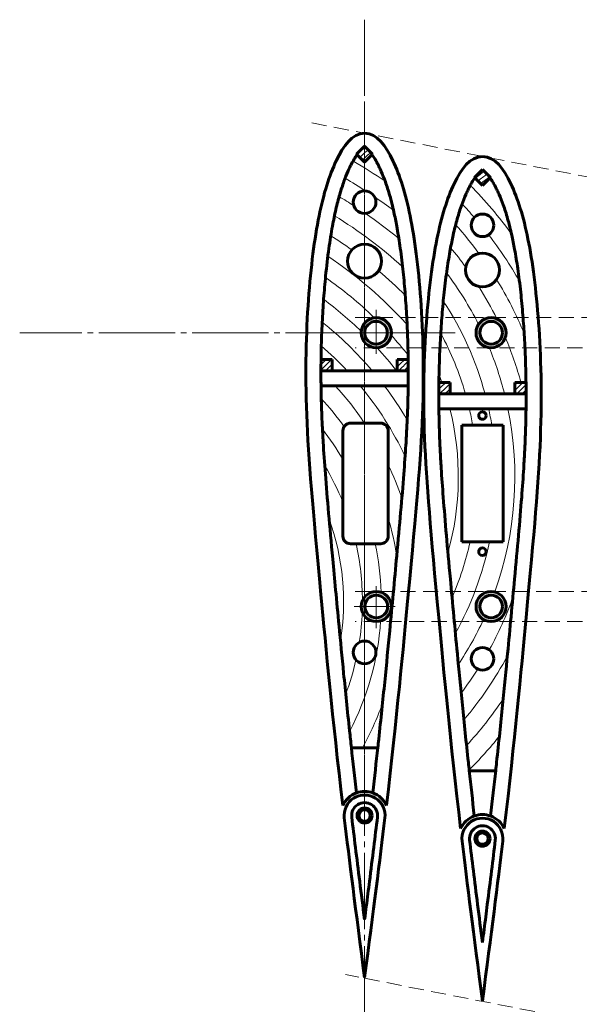
# Model space of a CAD drawing. Units: millimetres. Extents: x 302 to 19880, y -10711 to -2466.
# Drawn here: x 7911 to 8059, y -9958 to -9697 of the extents above; entities that cross this region are included whole.
import ezdxf

# ---------------------------------------------------------------- set-up
doc = ezdxf.new("R2010")
doc.units = ezdxf.units.MM
for name, pattern in [('K5LT32770', [0]), ('K5LT32772', [0]), ('K5LT32774', [0]), ('K5LT_AXLED', [24.743622, 20.243622, -1.5, 1.5, -1.5]), ('K5LT_BASIC', [0]), ('K5LT_DASHED', [6, 4, -2]), ('K5LT_THIN', [0])]:
    doc.linetypes.add(name, pattern=pattern)

# ---------------------------------------------------------------- blocks, each defined once
blk = doc.blocks.new('U255')
at = {"color": 24, "linetype": 'K5LT_THIN', "lineweight": 18, "true_color": 0xa52a00}
for radius, start, end in [(110, 35.8902, 44.7164), (115, 43.0913, 43.5883), (105, 40.9957, 43.6367), (100, 36.4061, 42.018), (105, 29.6896, 37.7435), (95, 35.8835, 39.8287), (90, 26.7538, 36.9938), (100, 22.357, 31.6283), (95, 26.2441, 32.1508), (85, 15.0609, 33.33), (80, 16.0268, 28.4482), (95, 15.3119, 22.937), (90, 14.2061, 22.4273), (75, 19.5417, 21.2767), (75, 344.4566, 13.9549), (80, 9.9422, 13.0668), (85, 9.352, 12.2857), (90, 340.2194, 11.5934), (80, 336.4635, 347.5936), (85, 330.8424, 348.334), (95, 331.1628, 340.3659), (90, 326.4641, 335.174), (100, 319.8881, 331.6619), (95, 322.8907, 327.5667), (105, 317.3136, 325.8505), (110, 315.0729, 321.3403), (115, 317.3566, 317.6257)]:
    blk.add_arc((7951.88, -9817.97), radius, start, end, dxfattribs=at)
blk = doc.blocks.new('U256')
at = {"color": 24, "linetype": 'K5LT_THIN', "lineweight": 18, "true_color": 0xa52a00}
for radius, start, end in [(135, 55.7324, 59.9987), (130, 56.9509, 59.7904), (125, 57.2031, 59.3011), (130, 52.9981, 55.7364), (125, 50.4145, 55.4841), (120, 47.7735, 58.5666), (115, 54.2435, 57.6101), (110, 41.9231, 56.4343), (115, 44.9712, 49.767), (105, 45.8453, 55.0235), (100, 45.8265, 53.3477), (95, 40.1645, 51.3581), (105, 38.5594, 42.338), (90, 42.9075, 48.9704), (100, 37.7875, 42.3569), (85, 33.8743, 42.3615), (90, 25.3788, 39.5218), (95, 30.4852, 37.0764), (100, 34.7927, 34.9412), (80, 35.4877, 42.4079), (75, 30.1831, 37.6535), (70, 22.1549, 31.0061), (85, 18.8335, 25.3241), (65, 350.7937, 19.8146), (80, 8.6939, 16.1788), (70, 0.2667, 12.6895), (75, 1.9235, 11.8308), (70, 351.1349, 357.7597), (75, 332.6296, 356.103), (70, 339.4897, 347.2992), (80, 331.0544, 340.3049)]:
    blk.add_arc((7931.45, -9851.04), radius, start, end, dxfattribs=at)

msp = doc.modelspace()

# ---------------------------------------------------------------- hatches: boundary and pattern name
at = {"true_color": 0x7f7f7f}
h = msp.add_hatch(color=8, dxfattribs=at)
h.paths.add_polyline_path([(8009.121, -9779.67), (8008.341, -9777.297), (8006.306, -9775.85), (8003.808, -9775.892), (8001.823, -9777.408), (8001.124, -9779.806), (8001.984, -9782.151), (8004.068, -9783.529), (8006.563, -9783.402), (8008.495, -9781.819)])
h.paths.add_polyline_path([(8008.045, -9779.67), (8007.272, -9781.681), (8005.351, -9782.655), (8003.272, -9782.09), (8002.108, -9780.278), (8002.458, -9778.152), (8004.142, -9776.809), (8006.292, -9776.941), (8007.799, -9778.48)])
h.paths.add_polyline_path([(8009.121, -9852.307), (8008.341, -9849.934), (8006.306, -9848.486), (8003.808, -9848.529), (8001.823, -9850.045), (8001.124, -9852.443), (8001.984, -9854.788), (8004.068, -9856.166), (8006.563, -9856.039), (8008.495, -9854.456)])
h.paths.add_polyline_path([(8008.121, -9852.307), (8007.348, -9854.318), (8005.427, -9855.292), (8003.348, -9854.727), (8002.184, -9852.915), (8002.534, -9850.789), (8004.218, -9849.446), (8006.368, -9849.578), (8007.875, -9851.117)])
h = msp.add_hatch(color=8, dxfattribs=at)
h.paths.add_polyline_path([(8039.576, -9779.67), (8038.796, -9777.297), (8036.76, -9775.85), (8034.262, -9775.892), (8032.277, -9777.408), (8031.578, -9779.806), (8032.438, -9782.151), (8034.522, -9783.529), (8037.017, -9783.402), (8038.949, -9781.819)])
h.paths.add_polyline_path([(8038.576, -9779.67), (8037.802, -9781.681), (8035.881, -9782.655), (8033.802, -9782.09), (8032.638, -9780.278), (8032.988, -9778.152), (8034.672, -9776.809), (8036.822, -9776.941), (8038.329, -9778.48)])
h.paths.add_polyline_path([(8039.576, -9852.307), (8038.796, -9849.934), (8036.76, -9848.486), (8034.262, -9848.529), (8032.277, -9850.045), (8031.578, -9852.443), (8032.438, -9854.788), (8034.522, -9856.166), (8037.017, -9856.039), (8038.949, -9854.456)])
h.paths.add_polyline_path([(8038.576, -9852.307), (8037.802, -9854.318), (8035.881, -9855.292), (8033.802, -9854.727), (8032.638, -9852.915), (8032.988, -9850.789), (8034.672, -9849.446), (8036.822, -9849.578), (8038.329, -9851.117)])

# ---------------------------------------------------------------- linework, layer by layer
at = {"color": 30, "linetype": 'K5LT_AXLED', "lineweight": 18, "true_color": 0xff8000}
for p, q in [((8002.02, -9696.627), (8002.02, -9900.441)), ((8002.02, -9719.7), (8002.02, -9962.636)), ((8002.02, -9719.7), (8002.02, -9962.636)), ((8026.001, -9779.67), (7910.52, -9779.67))]:
    msp.add_line(p, q, dxfattribs=at)
at = {"color": 7, "linetype": 'K5LT_DASHED', "lineweight": 18}
for p, q in [((7987.985, -9724.016), (8611.558, -9846.124)), ((7999.52, -9775.67), (8161.8, -9775.67)), ((8161.8, -9783.67), (7999.52, -9783.67)), ((7999.52, -9848.307), (8161.8, -9848.307)), ((8161.8, -9856.307), (7999.52, -9856.307)), ((8000.52, -9950.649), (7996.937, -9949.948)), ((8002.02, -9950.943), (8599.8, -10068))]:
    msp.add_line(p, q, dxfattribs=at)
at = {"color": 36, "linetype": 'K5LT32774', "lineweight": 60, "true_color": 0x804000}
for p, q in [((7999.899, -9732.328), (8002.02, -9730.206)), ((7999.899, -9732.328), (8002.02, -9734.449)), ((8004.142, -9732.328), (8002.02, -9730.206)), ((8002.02, -9734.449), (8004.142, -9732.328)), ((8031.164, -9738.45), (8033.286, -9736.329)), ((8035.407, -9738.45), (8033.286, -9736.329)), ((8031.164, -9738.45), (8033.286, -9740.571)), ((8033.286, -9740.571), (8035.407, -9738.45)), ((7990.412, -9786.765), (7993.412, -9786.765)), ((7990.412, -9786.765), (7993.412, -9786.765)), ((7993.412, -9786.765), (7993.412, -9789.765)), ((7993.412, -9786.765), (7993.412, -9789.765)), ((8010.629, -9786.765), (8010.629, -9789.765)), ((8013.629, -9786.765), (8010.629, -9786.765)), ((8010.629, -9786.765), (8010.629, -9789.765)), ((8013.629, -9786.765), (8010.629, -9786.765)), ((7993.412, -9789.765), (7990.412, -9789.765)), ((7993.412, -9789.765), (7990.412, -9789.765)), ((8010.629, -9789.765), (8013.629, -9789.765)), ((8010.629, -9789.765), (8013.629, -9789.765)), ((8021.677, -9792.887), (8024.677, -9792.887)), ((8024.677, -9792.887), (8024.677, -9795.887)), ((8041.894, -9792.887), (8041.894, -9795.887)), ((8044.894, -9792.887), (8041.894, -9792.887)), ((8024.677, -9795.887), (8021.677, -9795.887)), ((8041.894, -9795.887), (8044.894, -9795.887)), ((7996.286, -9805.662), (7996.286, -9833.662)), ((7998.286, -9803.662), (8006.286, -9803.662)), ((8008.286, -9805.662), (8008.286, -9833.662)), ((8027.786, -9804.162), (8038.786, -9804.162)), ((8027.786, -9804.162), (8027.786, -9835.162)), ((8038.786, -9835.162), (8038.786, -9804.162)), ((7998.286, -9835.662), (8006.286, -9835.662)), ((8027.786, -9835.162), (8038.786, -9835.162))]:
    msp.add_line(p, q, dxfattribs=at)
at = {"color": 7, "linetype": 'K5LT_THIN', "lineweight": 18}
for p, q in [((8005.121, -9773.557), (8005.121, -9785.252)), ((7999.512, -9779.67), (8010.578, -9779.67)), ((8005.121, -9846.866), (8005.121, -9858.035)), ((7999.274, -9852.307), (8010.118, -9852.307))]:
    msp.add_line(p, q, dxfattribs=at)
at = {"color": 5, "linetype": 'K5LT_BASIC', "lineweight": 60, "true_color": 0x0000ff}
for p, q in [((8013.643, -9789.765), (7990.398, -9789.765)), ((8013.643, -9789.765), (7990.398, -9789.765)), ((7990.462, -9793.765), (8013.579, -9793.765)), ((8044.908, -9795.887), (8021.663, -9795.887)), ((8021.727, -9799.887), (8044.844, -9799.887))]:
    msp.add_line(p, q, dxfattribs=at)
at = {"color": 1, "linetype": 'K5LT32772', "lineweight": 60, "true_color": 0xff0000}
for p, q in [((8005.552, -9889.757), (7998.488, -9889.757)), ((8036.818, -9895.879), (8029.753, -9895.879))]:
    msp.add_line(p, q, dxfattribs=at)
at = {"color": 36, "linetype": 'K5LT32774', "lineweight": 60, "true_color": 0x804000}
for centre, radius in [((8002.02, -9745.054), 3), ((8033.286, -9751.176), 3), ((8002.02, -9760.7), 4.5), ((8033.286, -9763.027), 4.5), ((8033.286, -9801.643), 1), ((8033.286, -9837.766), 1), ((8002.02, -9864.478), 3), ((8033.286, -9866.187), 3)]:
    msp.add_circle(centre, radius, dxfattribs=at)
at = {"color": 250, "linetype": 'K5LT32770', "lineweight": 60, "true_color": 0x101010}
for centre, radius in [((8005.121, -9779.67), 4), ((8005.045, -9779.67), 3), ((8035.576, -9779.67), 4), ((8035.576, -9779.67), 3), ((8005.121, -9852.307), 4), ((8005.121, -9852.307), 3), ((8035.576, -9852.307), 4), ((8035.576, -9852.307), 3), ((8002.02, -9907.761), 2), ((8002.02, -9907.761), 1.5), ((8033.286, -9913.883), 2), ((8033.286, -9913.883), 1.5)]:
    msp.add_circle(centre, radius, dxfattribs=at)
at = {"color": 7, "linetype": 'K5LT_THIN', "lineweight": 18}
for centre, radius, start, end in [((8354.675, -10108.668), 517, 132.97725, 133.3099), ((8354.675, -10108.668), 516, 132.97333, 133.30662), ((8354.675, -10108.668), 515, 132.96939, 133.30333), ((8359.453, -10158.777), 533, 127.66146, 127.9865), ((8359.453, -10158.777), 532, 127.64759, 127.97325), ((8359.453, -10158.777), 531, 127.63367, 127.95995), ((8359.453, -10158.777), 522, 134.5477, 134.98476), ((8359.453, -10158.777), 523, 134.65888, 134.87422), ((8359.438, -10138.574), 494, 134.58871, 134.91779), ((8359.438, -10138.574), 495, 134.70602, 134.80249), ((8359.438, -10138.574), 493, 134.54995, 134.96621), ((8359.453, -10158.777), 521, 134.63387, 134.90515), ((8359.453, -10158.777), 520, 134.74276, 134.79449), ((8359.438, -10138.574), 492, 134.66273, 134.8495), ((8359.438, -10138.574), 482, 134.17682, 134.4815), ((8359.438, -10138.574), 483, 134.29877, 134.36302), ((8359.438, -10138.574), 481, 134.1045, 134.56567), ((8359.438, -10138.574), 480, 134.22031, 134.44435), ((8354.675, -10108.668), 443, 134.53486, 134.91459), ((8354.675, -10108.668), 444, 134.66586, 134.78607), ((8354.675, -10108.668), 442, 134.50433, 134.95603), ((8354.675, -10108.668), 441, 134.63003, 134.82576)]:
    msp.add_arc(centre, radius, start, end, dxfattribs=at)
at = {"color": 36, "linetype": 'K5LT32774', "lineweight": 60, "true_color": 0x804000}
for centre, radius, start, end in [((7998.286, -9805.662), 2, 90, 180), ((8006.286, -9805.662), 2, 0, 90), ((7998.286, -9833.662), 2, 180, 270), ((8006.286, -9833.662), 2, 270, 0), ((8002.02, -9907.761), 3.432, 353.11789, 186.88166), ((8033.286, -9913.883), 3.432, 353.11789, 186.88166)]:
    msp.add_arc(centre, radius, start, end, dxfattribs=at)
at = {"color": 5, "linetype": 'K5LT_BASIC', "lineweight": 60, "true_color": 0x0000ff}
for centre, radius, start, end in [((8002.02, -9907.761), 6.381, 109.77591, 155.3361), ((8002.02, -9907.761), 5.432, 353.11789, 186.88166), ((8002.02, -9907.761), 6.381, 24.6639, 70.22409), ((8033.286, -9913.883), 6.381, 109.77591, 155.3361), ((8033.286, -9913.883), 5.432, 353.11789, 186.88166), ((8033.286, -9913.883), 6.381, 24.6639, 70.22409)]:
    msp.add_arc(centre, radius, start, end, dxfattribs=at)
at = {"color": 1, "linetype": 'K5LT32772', "lineweight": 60, "true_color": 0xff0000}
for centre in [(8002.02, -9907.761), (8033.286, -9913.883)]:
    msp.add_arc(centre, 6.381, 70.22409, 109.77591, dxfattribs=at)
at = {"color": 5, "linetype": 'K5LT_BASIC', "lineweight": 60, "true_color": 0x0000ff}
for points in [[(8002.02, -9726.765), (7998.672, -9726.865), (7994.102, -9733.322), (7989.684, -9747.339), (7986.802, -9769.54), (7985.905, -9799.864), (7989.096, -9835.042), (7993.481, -9881.571), (7996.222, -9905.098)], [(8002.02, -9726.765), (8005.369, -9726.865), (8009.939, -9733.322), (8014.357, -9747.339), (8017.238, -9769.54), (8018.135, -9799.864), (8014.944, -9835.042), (8010.56, -9881.571), (8007.819, -9905.098)], [(8033.286, -9732.887), (8029.937, -9732.987), (8025.367, -9739.444), (8020.949, -9753.461), (8018.068, -9775.662), (8017.171, -9805.987), (8020.362, -9841.165), (8024.746, -9887.693), (8027.487, -9911.221)], [(8033.286, -9732.887), (8036.634, -9732.987), (8041.204, -9739.444), (8045.622, -9753.461), (8048.504, -9775.662), (8049.401, -9805.987), (8046.21, -9841.165), (8041.825, -9887.693), (8039.084, -9911.221)]]:
    msp.add_open_spline(points, degree=3, knots=[0, 0, 0, 0, 1, 2, 3, 4, 5, 5.6375973, 5.6375973, 5.6375973, 5.6375973], dxfattribs=at)
at = {"color": 36, "linetype": 'K5LT32774', "lineweight": 60, "true_color": 0x804000}
for points, knots in [([(8000.02, -9732.441), (7999.76, -9732.795), (7999.277, -9733.533), (7998.638, -9734.701), (7998.097, -9735.797), (7997.402, -9737.32), (7996.485, -9739.614), (7995.408, -9742.926), (7994.395, -9746.848), (7993.421, -9751.589), (7992.492, -9757.379), (7991.72, -9763.886), (7991.146, -9770.534), (7990.742, -9776.967), (7990.486, -9783.803), (7990.415, -9790.445), (7990.488, -9796.145), (7990.618, -9800.521), (7990.788, -9804.477), (7991.076, -9809.739), (7991.592, -9817.126), (7992.433, -9827.201), (7993.385, -9837.674), (7994.337, -9847.898), (7995.268, -9857.856), (7996.449, -9870.08), (7997.597, -9881.267), (7998.351, -9888.248), (7998.516, -9889.754)], [0.6291957, 0.6291957, 0.6291957, 0.6291957, 0.7860539, 0.9107952, 1.0003953, 1.1011679, 1.3268188, 1.5857174, 1.8524156, 2.1060359, 2.4100828, 2.7357585, 2.9808503, 3.2173317, 3.4593736, 3.6966681, 3.8652151, 3.9837101, 4.0830974, 4.2042574, 4.4157491, 4.6399237, 4.8590774, 4.9883978, 5.1234875, 5.2818608, 5.4504472, 5.4958168, 5.4958168, 5.4958168, 5.4958168]), ([(8004.024, -9732.446), (8004.284, -9732.8), (8004.767, -9733.54), (8005.408, -9734.71), (8005.948, -9735.808), (8006.654, -9737.354), (8007.606, -9739.744), (8008.733, -9743.255), (8009.727, -9747.219), (8010.619, -9751.641), (8011.43, -9756.617), (8012.165, -9762.459), (8012.744, -9768.605), (8013.166, -9774.636), (8013.452, -9780.647), (8013.596, -9786.547), (8013.611, -9791.929), (8013.541, -9796.527), (8013.42, -9800.604), (8013.239, -9804.8), (8012.937, -9810.153), (8012.425, -9817.397), (8011.631, -9826.916), (8010.667, -9837.563), (8009.671, -9848.249), (8008.636, -9859.297), (8007.406, -9871.957), (8006.276, -9882.846), (8005.607, -9889.007), (8005.525, -9889.754)], [0.6298582, 0.6298582, 0.6298582, 0.6298582, 0.78685, 0.9117046, 1.0013897, 1.1021782, 1.333873, 1.6103558, 1.8924777, 2.1087519, 2.3708736, 2.6577728, 2.9118649, 3.136293, 3.3517973, 3.5592021, 3.7328194, 3.8664908, 3.9799265, 4.0929653, 4.2258427, 4.4163916, 4.6346534, 4.8453647, 5.0028334, 5.1402368, 5.3086239, 5.4733283, 5.4958169, 5.4958169, 5.4958169, 5.4958169]), ([(8031.282, -9738.568), (8031.022, -9738.922), (8030.539, -9739.662), (8029.898, -9740.832), (8029.358, -9741.93), (8028.652, -9743.476), (8027.7, -9745.866), (8026.573, -9749.378), (8025.579, -9753.341), (8024.687, -9757.763), (8023.876, -9762.739), (8023.141, -9768.581), (8022.562, -9774.728), (8022.14, -9780.758), (8021.854, -9786.769), (8021.71, -9792.669), (8021.695, -9798.051), (8021.765, -9802.649), (8021.886, -9806.727), (8022.067, -9810.922), (8022.369, -9816.275), (8022.881, -9823.519), (8023.674, -9833.038), (8024.639, -9843.685), (8025.635, -9854.372), (8026.67, -9865.419), (8027.9, -9878.08), (8029.03, -9888.969), (8029.699, -9895.13), (8029.781, -9895.876)], [0.6298582, 0.6298582, 0.6298582, 0.6298582, 0.78685, 0.9117046, 1.0013897, 1.1021782, 1.333873, 1.6103558, 1.8924777, 2.1087519, 2.3708737, 2.6577729, 2.9118649, 3.136293, 3.3517974, 3.559202, 3.7328193, 3.8664907, 3.9799264, 4.0929652, 4.2258426, 4.4163914, 4.6346532, 4.8453644, 5.0028331, 5.1402365, 5.3086236, 5.4733282, 5.4958169, 5.4958169, 5.4958169, 5.4958169]), ([(8035.289, -9738.568), (8035.55, -9738.922), (8036.033, -9739.662), (8036.673, -9740.832), (8037.214, -9741.93), (8037.919, -9743.476), (8038.871, -9745.866), (8039.998, -9749.378), (8040.993, -9753.341), (8041.884, -9757.763), (8042.696, -9762.739), (8043.431, -9768.581), (8044.009, -9774.728), (8044.431, -9780.758), (8044.717, -9786.769), (8044.861, -9792.669), (8044.876, -9798.051), (8044.806, -9802.649), (8044.685, -9806.727), (8044.504, -9810.922), (8044.203, -9816.275), (8043.69, -9823.519), (8042.897, -9833.038), (8041.932, -9843.685), (8040.936, -9854.372), (8039.902, -9865.419), (8038.671, -9878.08), (8037.541, -9888.969), (8036.872, -9895.13), (8036.79, -9895.876)], [0.6298582, 0.6298582, 0.6298582, 0.6298582, 0.78685, 0.9117046, 1.0013897, 1.1021782, 1.333873, 1.6103558, 1.8924777, 2.1087519, 2.3708737, 2.6577728, 2.9118649, 3.136293, 3.3517974, 3.5592021, 3.7328194, 3.8664908, 3.9799265, 4.0929653, 4.2258427, 4.4163916, 4.6346534, 4.8453647, 5.0028334, 5.1402368, 5.3086239, 5.4733283, 5.4958169, 5.4958169, 5.4958169, 5.4958169]), ([(8005.428, -9908.172), (8005.12, -9910.728), (8004.462, -9916.11), (8003.459, -9924.107), (8002.62, -9930.684), (8002.173, -9934.158), (8002.02, -9935.338)], [5.64370331, 5.64370331, 5.64370331, 5.64370331, 5.72602517, 5.80834704, 5.86322828, 5.89066891, 5.89066891, 5.89066891, 5.89066891]), ([(8036.693, -9914.295), (8036.385, -9916.851), (8035.727, -9922.232), (8034.725, -9930.229), (8033.886, -9936.806), (8033.438, -9940.281), (8033.286, -9941.461)], [5.64370331, 5.64370331, 5.64370331, 5.64370331, 5.72602517, 5.80834704, 5.86322828, 5.89066891, 5.89066891, 5.89066891, 5.89066891])]:
    msp.add_open_spline(points, degree=3, knots=knots, dxfattribs=at)
at = {"color": 1, "linetype": 'K5LT32772', "lineweight": 60, "true_color": 0xff0000}
for points in [[(7998.516, -9889.754), (7998.934, -9893.586), (7999.381, -9897.584), (7999.861, -9901.757)], [(8005.525, -9889.754), (8005.107, -9893.586), (8004.659, -9897.584), (8004.179, -9901.757)], [(8029.781, -9895.876), (8030.199, -9899.709), (8030.647, -9903.706), (8031.127, -9907.879)], [(8036.79, -9895.876), (8036.372, -9899.709), (8035.925, -9903.706), (8035.445, -9907.879)]]:
    msp.add_open_spline(points, degree=3, dxfattribs=at)
at = {"color": 5, "linetype": 'K5LT_BASIC', "lineweight": 60, "true_color": 0x0000ff}
for points in [[(7996.627, -9908.412), (7997.963, -9919.484), (7999.684, -9933.077), (8002.02, -9950.768)], [(8007.414, -9908.412), (8006.077, -9919.484), (8004.357, -9933.077), (8002.02, -9950.768)], [(8027.892, -9914.534), (8029.229, -9925.606), (8030.949, -9939.2), (8033.286, -9956.89)], [(8038.679, -9914.534), (8037.343, -9925.606), (8035.622, -9939.2), (8033.286, -9956.89)]]:
    msp.add_open_spline(points, degree=3, dxfattribs=at)
at = {"color": 36, "linetype": 'K5LT32774', "lineweight": 60, "true_color": 0x804000}
for points in [[(7998.613, -9908.172), (7998.921, -9910.728), (7999.579, -9916.11), (8000.707, -9925.107), (8001.563, -9931.799), (8002.02, -9935.338)], [(8029.878, -9914.295), (8030.186, -9916.851), (8030.844, -9922.232), (8031.972, -9931.229), (8032.828, -9937.921), (8033.286, -9941.461)]]:
    msp.add_open_spline(points, degree=3, dxfattribs=at)

# ---------------------------------------------------------------- block references
for name in ['U256', 'U255']:
    msp.add_blockref(name, (0, 0))

doc.saveas('drawing.dxf')
